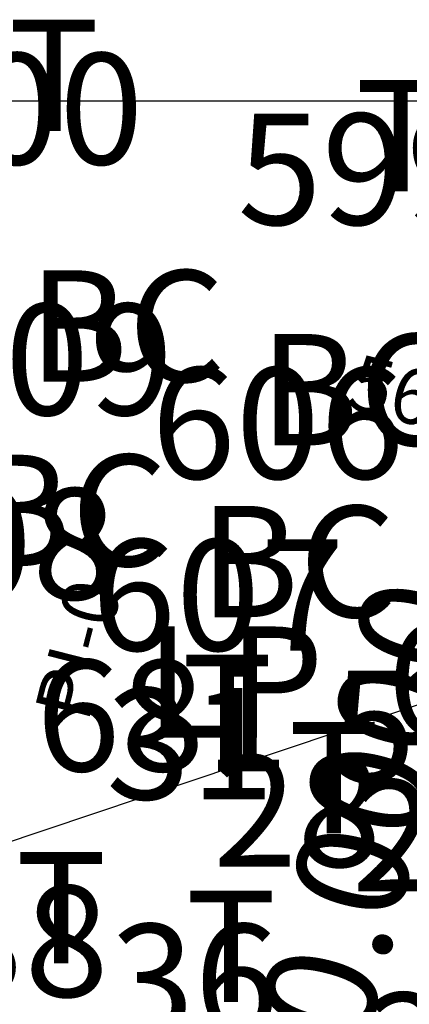
# Model space of a CAD drawing. Units: millimetres. Extents: x 181621 to 207706, y 8899093 to 8946593.
# Drawn here: x 182810 to 182821, y 8941976 to 8942002 of the extents above; entities that cross this region are included whole.
import ezdxf
from ezdxf.enums import TextEntityAlignment as Align

# ---------------------------------------------------------------- set-up
doc = ezdxf.new("R2010")
doc.units = ezdxf.units.MM
for name, color, linetype in [('1', 7, 'Continuous'), ('15', 7, 'Continuous'), ('19', 7, 'Continuous'), ('2', 7, 'Continuous'), ('21', 7, 'Continuous'), ('BLK ALC-PERFIL', 1, 'Continuous'), ('CUADRICULA', 8, 'Continuous'), ('EJE_LINEA', 154, 'Continuous'), ('EJE_TEXTO', 3, 'Continuous'), ('MARCO_PLANTA', 163, 'Continuous'), ('PIS', 5, 'Continuous'), ('PUENTE', 5, 'Continuous')]:
    doc.layers.add(name, color=color, linetype=linetype)
doc.styles.get("Standard").update_dxf_attribs({"font": 'simplex.shx', "height": 3})

# ---------------------------------------------------------------- blocks, each defined once
blk = doc.blocks.new('A$C2BB01B78')
at = {"layer": 'PUENTE'}
h = blk.add_hatch(dxfattribs=at)
h.set_pattern_fill('ANSI31', color=150, scale=2.349141406179009, angle=182.6219013136051, style=0)
h.set_pattern_definition([(227.621901313605, (-22.06247976509621, -456.9474318232387), (0.2169176733352219, -0.197921055043658), [])])
h.paths.add_polyline_path([(2.706036015471909, 12.37643407098949), (0.3050969346077181, 12.68732842244208), (-0.8427813769667409, 4.092491528019309), (1.588272883614991, 3.744301678612828)])
at = {"layer": 'EJE_LINEA'}
for p, q in [((0.2682241676957346, 12.69210302270949), (-0.6579792284755968, 14.38492782972753)), ((2.706036011746619, 12.37643407471478), (4.032051607093308, 13.77828684262931)), ((-2.172421035298612, 2.662651216611266), (-0.846405443677213, 4.06450398825109)), ((2.514476287236903, 2.051476879045367), (1.588272883614991, 3.744301678612828))]:
    blk.add_line(p, q, dxfattribs=at)
blk.add_lwpolyline([(2.706036015471909, 12.37643407098949), (1.588272883614991, 3.744301678612828), (-0.846405443677213, 4.06450398825109), (0.2682241714210249, 12.69210302643478)], close=True, dxfattribs=at)

msp = doc.modelspace()

# ---------------------------------------------------------------- linework, layer by layer
at = {"layer": '1', "color": 4, "linetype": 'Continuous'}
for p, q in [((182813.8649, 8941984.1828, 1260), (182813.8649, 8941983.6828, 1260)), ((182814.1149, 8941983.9328, 1260), (182813.6149, 8941983.9328, 1260))]:
    msp.add_line(p, q, dxfattribs=at)
at = {"layer": 'BLK ALC-PERFIL', "color": 5, "linetype": 'Continuous'}
msp.add_line((182780.2270421906, 8941970.145054981), (182821.9650389853, 8941984.131065218), dxfattribs=at)
at = {"layer": 'CUADRICULA', "color": 8}
msp.add_line((181620.5449531182, 8942000), (207705.7499034929, 8942000), dxfattribs=at)

# ---------------------------------------------------------------- block references
at = {"layer": 'MARCO_PLANTA', "xscale": 2.115733085052236, "yscale": 2.115733085200191, "zscale": 2.115733085849117, "rotation": 83.31519603362646}
msp.add_blockref('A$C2BB01B78', (182850.6139882959, 8941980.648725413), dxfattribs=at)

# ---------------------------------------------------------------- texts
at = {"layer": '15', "color": 7, "linetype": 'Continuous', "oblique": 15}
msp.add_text('BOP 56+480.0000', height=3, rotation=75.69020834734131, dxfattribs=at).set_placement((182822.4066378526, 8941986.564358706, 1260), align=Align.RIGHT)
at = {"layer": '19', "color": 2, "linetype": 'Continuous', "oblique": 15}
for s, p in [('600', (182809.9429, 8942001.2838, 1260)), ('599', (182819.2929, 8941999.6558, 1260)), ('681', (182813.8649, 8941984.9328, 1260)), ('500', (182821.8249, 8941984.6378, 1260)), ('31', (182814.6139, 8941984.1738, 1260)), ('28', (182817.4919, 8941982.358800001, 1260)), ('25', (182821.2309, 8941981.698800001, 1260)), ('38', (182810.1419, 8941978.8538, 1260)), ('36', (182814.7209, 8941977.8158, 1260)), ('32', (182821.5529, 8941975.961800002, 1260))]:
    msp.add_text(s, height=3, dxfattribs=at).set_placement(p, align=Align.TOP_CENTER)
at = {"layer": '19', "color": 1, "linetype": 'Continuous', "oblique": 15}
for s, p in [('609', (182810.7519, 8941994.529800002, 1260)), ('606', (182816.9699, 8941992.812800001, 1260)), ('608', (182809.2119, 8941989.560800001, 1260)), ('607', (182815.3589, 8941988.1828, 1260)), ('605', (182823.3199, 8941985.9108, 1260))]:
    msp.add_text(s, height=3, dxfattribs=at).set_placement(p, align=Align.TOP_CENTER)
at = {"layer": '2', "color": 2, "linetype": 'Continuous', "oblique": 15}
msp.add_text('BOP = 56+480.0000', height=3, rotation=75.69020834734131, dxfattribs=at).set_placement((182822.4066609063, 8941986.564326234, 1260), align=Align.RIGHT)
at = {"layer": '21', "color": 6, "linetype": 'Continuous', "oblique": 15}
for s, p in [('T', (182809.7067, 8941999.1838, 1260)), ('T', (182819.0567, 8941997.5558, 1260)), ('BC', (182810.2511, 8941992.4298, 1260)), ('BC', (182816.4691, 8941990.7128, 1260)), ('BC', (182808.7111, 8941987.460800001, 1260)), ('BC', (182814.8581, 8941986.0828, 1260)), ('LP', (182813.4019, 8941982.8328, 1260)), ('T', (182814.3777, 8941982.073800001, 1260)), ('T', (182817.2557, 8941980.2588, 1260)), ('T', (182809.9057, 8941976.753800001, 1260)), ('T', (182814.4847, 8941975.7158, 1260))]:
    msp.add_text(s, height=3, dxfattribs=at).set_placement(p)
at = {"layer": 'EJE_TEXTO'}
msp.add_text('56+480', height=1.5, rotation=345.6902777239624, dxfattribs=at).set_placement((182818.7745142928, 8941991.740625534))
at = {"layer": 'PIS'}
msp.add_text('PI-0', height=1.5, rotation=75.69027784620066, dxfattribs=at).set_placement((182811.8548779992, 8941983.214868894))

doc.saveas('drawing.dxf')
